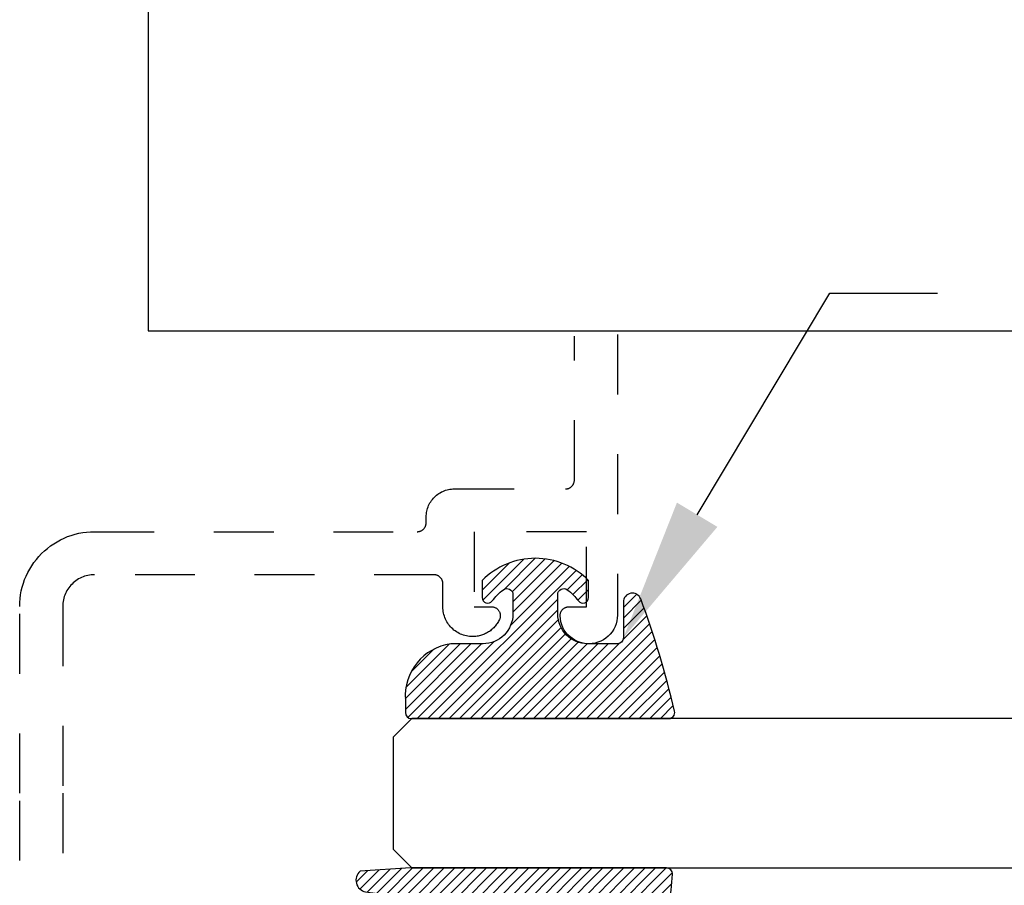
# Model space of a CAD drawing. Units: inches. Extents: x 0 to 108, y 0 to 43.
# Drawn here: x 23 to 25, y 27 to 28 of the extents above; entities that cross this region are included whole.
import ezdxf
from ezdxf import colors
from ezdxf.entities.mleader import LeaderData, LeaderLine
from ezdxf.math import Vec2, Vec3

# ---------------------------------------------------------------- set-up
doc = ezdxf.new("R2010")
doc.units = ezdxf.units.IN
doc.header["$LTSCALE"] = 0.5
doc.header["$MEASUREMENT"] = 0
doc.linetypes.add('HIDDEN2', pattern=[0.1875, 0.125, -0.0625])
for name, color, linetype in [('Arcadia-Hidden', 1, 'HIDDEN2'), ('Arcadia-Profile', 6, 'Continuous'), ('Arcadia-Shade', 8, 'Continuous'), ('Arcadia-Text', 3, 'Continuous')]:
    doc.layers.add(name, color=color, linetype=linetype)
doc.layers.add('Arcadia-Mview', color=6, linetype='Continuous', plot=False)
doc.styles.get("Standard").update_dxf_attribs({"font": 'ARIALN.TTF'})

# ---------------------------------------------------------------- blocks, each defined once
blk = doc.blocks.new('E-260MOD')
at = {"layer": 'Arcadia-Shade', "lineweight": -3}
h = blk.add_hatch(dxfattribs=at)
h.set_pattern_fill('ANSI31', color=256, scale=0.1, style=0)
h.set_pattern_definition([(45, (0.111432735196054, 0.0210802744449259), (-0.008838834764831844, 0.008838834764831846), [])])
edge = h.paths.add_edge_path()
edge.add_line((-0.1786578097246902, 0.2350642497696223), (-0.125, 0.2404197422160825))
edge.add_line((-0.125, 0.2404197422160825), (-0.1181936880113304, 0.3139171335331267))
edge.add_arc((-0.1581936880113304, 0.3139171335331286), 0.04000000000000002, 359.9999999999973, 449.9999999999999)
edge.add_line((-0.1581936880113304, 0.3539171335331286), (-0.2162454687676565, 0.3519725935885994))
edge.add_arc((-0.2162454687677204, 0.3619725935886442), 0.01000000000004481, 199.8505422421205, 270.0000000003661, ccw=False)
edge.add_arc((-0.2057289674488805, 0.3657692497091054), 0.02118084959594748, 113.38550761416829, 199.8505422417516, ccw=False)
edge.add_arc((0.01881379034085315, -0.09274421701558472), 0.531701062432379, 93.16608336545528, 115.98409913818631, ccw=False)
edge.add_arc((-0.009999999999999, 0.4281605382221339), 0.009999999999999006, -5.286437954055145e-12, 93.166083365465, ccw=False)
edge.add_line((0, 0.428160538222133), (0, 0))
edge.add_line((0, 0), (-0.005355283551523399, -0.0845275820354292))
edge.add_arc((-0.0204262058438835, -0.07137968101444413), 0.01999999999999943, 191.4084515945802, 318.8984941272966, ccw=False)
edge.add_line((-0.04003104600164366, -0.07533571973880618), (-0.05744640472207151, 0.0534071486590815))
edge.add_arc((-0.07724536299547531, 0.05057850034441513), 0.02000000000000125, 8.130742450397316, 62.82068149597912)
edge.add_line((-0.06810982592794791, 0.06837012653450475), (-0.0978388426688213, 0.0757519387839843))
edge.add_arc((-0.07499999999999962, 0.1202310042592028), 0.04999999999999967, 180.0000000000006, 242.82068149597302, ccw=False)
edge.add_line((-0.1249999999999993, 0.1202310042592023), (-0.125, 0.180419742216082))
edge.add_line((-0.125, 0.180419742216082), (-0.1786578097246902, 0.2350642497696223))
at = {"layer": 'Arcadia-Profile'}
blk.add_lwpolyline([(-0.1786578097246902, 0.2350642497696223), (-0.125, 0.2404197422160825), (-0.1181936880113304, 0.3139171335331267, 0.4142135623731083), (-0.1581936880113304, 0.3539171335331286), (-0.2162454687676565, 0.3519725935885994, -0.3160158995843511), (-0.2256512846930993, 0.3585769159274423, -0.3962562958274539), (-0.2141359800658433, 0.3852101994920861, -0.09989266188582809), (-0.01055230461303923, 0.4381452745538752, -0.4304926132808653), (0, 0.428160538222133), (0, 0), (-0.005355283551523399, -0.0845275820354292, -0.6217797134979012), (-0.04003104600164366, -0.07533571973880618), (-0.05744640472207151, 0.0534071486590815, 0.2432650129539878), (-0.06810982592794791, 0.06837012653450475), (-0.0978388426688213, 0.0757519387839843, -0.2811846954961982), (-0.1249999999999993, 0.1202310042592023), (-0.125, 0.180419742216082)], format="xyb", close=True, dxfattribs=at)
blk = doc.blocks.new('E-150MOD')
at = {"layer": 'Arcadia-Shade', "lineweight": -3}
h = blk.add_hatch(dxfattribs=at)
h.set_pattern_fill('ANSI31', color=256, scale=0.1, style=0)
h.set_pattern_definition([(45, (-0.138567264803946, 0.0239117308240513), (-0.008838834764831844, 0.008838834764831846), [])])
edge = h.paths.add_edge_path()
edge.add_line((0.2307305913625512, 0.1184704544556859), (0.202291955919371, 0.1184704544556872))
edge.add_arc((0.2022919559193711, 0.1278042520424739), 0.009333797586786735, 126.6780053634676, 269.9999999999995, ccw=False)
edge.add_arc((0.1429581583326799, 0.207470454455787), 0.09000000000002364, 306.6780053633725, 323.576426357604)
edge.add_arc((0.2073301242805562, 0.1599704544556878), 0.009999999999998828, 323.5764263576871, 450.0000000000202)
edge.add_line((0.2073301242805527, 0.1699704544556866), (0.1749999999999971, 0.169970454455686))
edge.add_arc((0.1749999999999987, 0.1199704544556874), 0.04999999999999859, 90.00000000000178, 180.0000000000028)
edge.add_line((0.1250000000000001, 0.119970454455685), (0.1250000000000007, 0.06590494055066065))
edge.add_arc((0.03705936094815594, 0.07866866056669672), 0.08886207596885527, 266.2190256176107, 351.74174670046614, ccw=False)
edge.add_line((0.0311995675385823, -0.009999999999998004), (0.01000000000000151, -0.01))
edge.add_arc((0.01000000000000075, 7.528699885739343e-16), 0.01000000000000075, 180.0000000000043, 270.0000000000043, ccw=False)
edge.add_line((0, 0), (0, 0.4305641256404996))
edge.add_arc((0.009999999999999003, 0.4305641256405004), 0.009999999999999003, 77.99937774415321, 180.0000000000044, ccw=False)
edge.add_arc((-0.3507727045260797, -1.107357734935953), 1.589668855323815, 69.71688305471389, 76.80556558053468, ccw=False)
edge.add_arc((0.1947457635950655, 0.3698040499677627), 0.01500000000000086, -90.00000000001302, 68.26389573529048, ccw=False)
edge.add_line((0.1947457635950621, 0.3548040499677619), (0.1349999999999979, 0.3548040499677614))
edge.add_arc((0.1349999999999979, 0.3448040499677614), 0.01000000000000001, 90, 180)
edge.add_line((0.1249999999999979, 0.3448040499677614), (0.1250000000000001, 0.2949704544556848))
edge.add_arc((0.1750000000000003, 0.2949704544556861), 0.05000000000000021, 180.0000000000014, 270.0000000000005)
edge.add_line((0.1750000000000007, 0.2449704544556859), (0.2073301242805527, 0.2449704544556874))
edge.add_arc((0.2073301242805421, 0.2549704544556661), 0.009999999999978748, 270.0000000000609, 396.4235736423736)
edge.add_arc((0.1429581583325789, 0.2074704544556889), 0.09000000000000104, 36.42357364230737, 53.32199463653551)
edge.add_arc((0.2022919559193708, 0.2871366568689003), 0.009333797586788007, 89.99999999999858, 233.3219946365503, ccw=False)
edge.add_line((0.202291955919371, 0.2964704544556884), (0.2307305913625512, 0.2964704544556882))
edge.add_arc((0.1429581583325827, 0.2074704544556871), 0.1250000000000021, -45.39787468375329, 45.39787468375329, ccw=False)
at = {"layer": 'Arcadia-Profile'}
blk.add_lwpolyline([(0.2307305913625512, 0.1184704544556859), (0.202291955919371, 0.1184704544556872, -0.7220322426225168), (0.1967167169756805, 0.1352900043835457, 0.07386718171687884), (0.215376620024047, 0.1540329544556911, 0.6153459029250179), (0.2073301242805527, 0.1699704544556866), (0.1749999999999971, 0.169970454455686, 0.4142135623731001), (0.1250000000000001, 0.119970454455685), (0.1250000000000007, 0.06590494055066065, -0.3915067863019581), (0.0311995675385823, -0.009999999999998004), (0.01000000000000151, -0.01, -0.414213562373095), (0, 0), (0, 0.4305641256404996, -0.4769788655072018), (0.01207922313892607, 0.4403455790671917, -0.03094007962028958), (0.2003007460826568, 0.3837375409001378, -0.8262721402126099), (0.1947457635950621, 0.3548040499677619), (0.1349999999999979, 0.3548040499677614, 0.414213562373095), (0.1249999999999979, 0.3448040499677614), (0.1250000000000001, 0.2949704544556848, 0.41421356237309), (0.1750000000000007, 0.2449704544556859), (0.2073301242805527, 0.2449704544556874, 0.6153459029248967), (0.2153766200240104, 0.2609079544556595, 0.07386718171686407), (0.1967167169756818, 0.2796509045278258, -0.7220322426226498), (0.202291955919371, 0.2964704544556884), (0.2307305913625512, 0.2964704544556882, -0.418287269326214)], format="xyb", close=True, dxfattribs=at)
blk = doc.blocks.new('*U133')
at = {"layer": 'Arcadia-Profile'}
for p, q in [((0, 0.03125), (5.287743522243497e-15, 2.170778259364653)), ((0.2500000000000035, 2.170778259364653), (0.25, 0.03125)), ((0.03125, 0), (0, 0.03125)), ((0.25, 0.03125), (0.21875, 0)), ((0.21875, 0), (0.03125, 0))]:
    blk.add_line(p, q, dxfattribs=at)

msp = doc.modelspace()

# ---------------------------------------------------------------- linework, layer by layer
at = {"layer": 'Arcadia-Hidden', "lineweight": -3, "extrusion": (1e-16, 1e-16, -1)}
for p, q in [((24.00195551534006, 27.68793368906267), (24.00195551534006, 27.92838708227316)), ((24.07395551534006, 27.93100424720433), (24.07395551534006, 27.46194168906266)), ((24.00193451534005, 27.68714868906272), (24.00195551534006, 27.68793368906267)), ((23.78643151534004, 27.6706336890627), (23.78879151534011, 27.67133268906264)), ((23.78879151534011, 27.67133268906264), (23.79118351534009, 27.67190668906267)), ((23.79118351534009, 27.67190668906267), (23.79360351534007, 27.67235468906267)), ((23.79360351534007, 27.67235468906267), (23.7960425153401, 27.67267668906265)), ((23.7960425153401, 27.67267668906265), (23.79849551534005, 27.67286968906274)), ((23.79849551534005, 27.67286968906274), (23.80095551534009, 27.67293368906269)), ((23.80095551534009, 27.67293368906269), (23.98695551534007, 27.67293368906269)), ((23.98695551534007, 27.67293368906269), (23.98774051534008, 27.67295468906264)), ((23.98774051534008, 27.67295468906264), (23.98852351534009, 27.67301568906259)), ((23.98852351534009, 27.67301568906259), (23.98930251534006, 27.67311868906268)), ((23.98930251534006, 27.67311868906268), (23.9900745153401, 27.67326168906266)), ((23.9900745153401, 27.67326168906266), (23.9908375153401, 27.67344468906265)), ((23.9908375153401, 27.67344468906265), (23.99159051534008, 27.67366768906265)), ((23.99159051534008, 27.67366768906265), (23.99233151534008, 27.67392968906267)), ((23.99233151534008, 27.67392968906267), (23.99305651534007, 27.6742306890626)), ((23.99305651534007, 27.6742306890626), (23.9937655153401, 27.67456868906265)), ((23.9937655153401, 27.67456868906265), (23.99445551534006, 27.67494368906273)), ((23.99445551534006, 27.67494368906273), (23.99512551534008, 27.6753536890626)), ((23.99512551534008, 27.6753536890626), (23.99577251534009, 27.67579868906273)), ((23.99577251534009, 27.67579868906273), (23.99639551534005, 27.67627668906266)), ((23.99639551534005, 27.67627668906266), (23.99699251534008, 27.67678668906274)), ((23.99699251534008, 27.67678668906274), (23.99756251534006, 27.67732668906274)), ((23.99756251534006, 27.67732668906274), (23.99810251534007, 27.67789668906266)), ((23.99810251534007, 27.67789668906266), (23.99861251534008, 27.67849368906263)), ((23.99861251534008, 27.67849368906263), (23.99909051534007, 27.67911668906265)), ((23.99909051534007, 27.67911668906265), (23.99953551534009, 27.67976368906261)), ((23.99953551534009, 27.67976368906261), (23.99994551534007, 27.68043368906274)), ((23.99994551534007, 27.68043368906274), (24.00032051534009, 27.6811236890627)), ((24.00032051534009, 27.6811236890627), (24.00065851534009, 27.68183268906273)), ((24.00065851534009, 27.68183268906273), (24.00095951534007, 27.68255768906261)), ((24.00095951534007, 27.68255768906261), (24.00122151534009, 27.68329868906267)), ((24.00122151534009, 27.68329868906267), (24.00144451534004, 27.6840516890627)), ((24.00144451534004, 27.6840516890627), (24.00162751534009, 27.6848146890627)), ((24.00162751534009, 27.6848146890627), (24.00177051534007, 27.68558668906269)), ((24.00177051534007, 27.68558668906269), (24.00187351534009, 27.68636568906265)), ((24.00187351534009, 27.68636568906265), (24.00193451534005, 27.68714868906272)), ((23.76293151534009, 27.6535596890626), (23.76442951534005, 27.65551168906268)), ((23.76442951534005, 27.65551168906268), (23.76602751534006, 27.65738268906262)), ((23.76602751534006, 27.65738268906262), (23.7677215153401, 27.65916768906266)), ((23.7677215153401, 27.65916768906266), (23.76950651534008, 27.6608616890627)), ((23.76950651534008, 27.6608616890627), (23.77137751534008, 27.66245968906264)), ((23.77137751534008, 27.66245968906264), (23.77332951534004, 27.66395768906273)), ((23.77332951534004, 27.66395768906273), (23.77535751534009, 27.66535168906262)), ((23.77535751534009, 27.66535168906262), (23.77745551534008, 27.66663668906267)), ((23.77745551534008, 27.66663668906267), (23.77961751534008, 27.66781068906266)), ((23.77961751534008, 27.66781068906266), (23.78183851534004, 27.66887068906271)), ((23.78183851534004, 27.66887068906271), (23.7841125153401, 27.66981168906273)), ((23.7841125153401, 27.66981168906273), (23.78643151534004, 27.6706336890627)), ((23.75555651534006, 27.63809768906265), (23.75625551534006, 27.64045768906271)), ((23.75625551534006, 27.64045768906271), (23.75707751534009, 27.64277668906266)), ((23.75707751534009, 27.64277668906266), (23.75801851534004, 27.6450506890626)), ((23.75801851534004, 27.6450506890626), (23.75907851534009, 27.64727168906268)), ((23.75907851534009, 27.64727168906268), (23.76025251534008, 27.64943368906268)), ((23.76025251534008, 27.64943368906268), (23.76153751534008, 27.65153168906272)), ((23.76153751534008, 27.65153168906272), (23.76293151534009, 27.6535596890626)), ((23.75395551534007, 27.62593368906266), (23.75401951534008, 27.6283936890627)), ((23.75395551534007, 27.61643368906266), (23.75395551534007, 27.62593368906266)), ((23.75401951534008, 27.6283936890627), (23.7542125153401, 27.63084668906265)), ((23.7542125153401, 27.63084668906265), (23.75453451534008, 27.63328568906263)), ((23.75453451534008, 27.63328568906263), (23.75498251534009, 27.63570568906266)), ((23.75498251534009, 27.63570568906266), (23.75555651534006, 27.63809768906265)), ((23.74899251534009, 27.60528668906272), (23.74956251534007, 27.60582668906272)), ((23.74956251534007, 27.60582668906272), (23.75010251534007, 27.60639668906265)), ((23.75010251534007, 27.60639668906265), (23.75061251534009, 27.60699368906262)), ((23.75061251534009, 27.60699368906262), (23.75109051534008, 27.60761668906275)), ((23.75109051534008, 27.60761668906275), (23.75153551534004, 27.6082636890626)), ((23.75153551534004, 27.6082636890626), (23.75194551534008, 27.60893368906272)), ((23.75194551534008, 27.60893368906272), (23.7523205153401, 27.60962368906269)), ((23.7523205153401, 27.60962368906269), (23.75265851534004, 27.61033268906272)), ((23.75265851534004, 27.61033268906272), (23.75295951534008, 27.61105768906259)), ((23.75295951534008, 27.61105768906259), (23.7532215153401, 27.61179868906265)), ((23.7532215153401, 27.61179868906265), (23.75344451534011, 27.61255168906268)), ((23.75344451534011, 27.61255168906268), (23.7536275153401, 27.61331468906269)), ((23.7536275153401, 27.61331468906269), (23.75377051534008, 27.61408668906267)), ((23.75377051534008, 27.61408668906267), (23.75387351534005, 27.61486568906275)), ((23.75387351534005, 27.61486568906275), (23.75393451534006, 27.61564868906271)), ((23.75393451534006, 27.61564868906271), (23.75395551534007, 27.61643368906266)), ((23.14220671534008, 27.58780968906262), (23.14811341534005, 27.59062668906267)), ((23.14811341534005, 27.59062668906267), (23.1541595153401, 27.5931316890626)), ((23.1541595153401, 27.5931316890626), (23.16032841534008, 27.59531568906266)), ((23.16032841534008, 27.59531568906266), (23.16660311534008, 27.59717468906274)), ((23.16660311534008, 27.59717468906274), (23.17296651534008, 27.59870168906264)), ((23.17296651534008, 27.59870168906264), (23.17940121534008, 27.59989468906269)), ((23.17940121534008, 27.59989468906269), (23.18588941534006, 27.6007486890627)), ((23.18588941534006, 27.6007486890627), (23.19241351534009, 27.60126268906265)), ((23.19241351534009, 27.60126268906265), (23.19895551534006, 27.60143368906267)), ((23.19895551534006, 27.60143368906267), (23.73895551534008, 27.60143368906267)), ((23.73895551534008, 27.60143368906267), (23.73974051534009, 27.60145468906262)), ((23.73974051534009, 27.60145468906262), (23.7405235153401, 27.60151568906269)), ((23.7405235153401, 27.60151568906269), (23.74130251534007, 27.60161868906266)), ((23.74130251534007, 27.60161868906266), (23.74207451534005, 27.60176168906264)), ((23.74207451534005, 27.60176168906264), (23.74283751534006, 27.60194468906275)), ((23.74283751534006, 27.60194468906275), (23.74359051534009, 27.60216768906275)), ((23.74359051534009, 27.60216768906275), (23.74433151534009, 27.60242968906266)), ((23.74433151534009, 27.60242968906266), (23.74505651534008, 27.6027306890627)), ((23.74505651534008, 27.6027306890627), (23.74576551534005, 27.60306868906264)), ((23.74576551534005, 27.60306868906264), (23.74645551534007, 27.60344368906271)), ((23.74645551534007, 27.60344368906271), (23.74712551534009, 27.60385368906259)), ((23.74712551534009, 27.60385368906259), (23.7477725153401, 27.60429868906272)), ((23.7477725153401, 27.60429868906272), (23.74839551534006, 27.60477668906265)), ((23.74839551534006, 27.60477668906265), (23.74899251534009, 27.60528668906272)), ((24.0219555153401, 27.60093368906269), (23.83395551534011, 27.60093368906269)), ((23.83395551534011, 27.60093368906269), (23.83395551534011, 27.47593368906269)), ((24.0219555153401, 27.47593368906269), (24.0219555153401, 27.60093368906269)), ((23.11531421534005, 27.56932668906268), (23.12029051534006, 27.57357668906275)), ((23.12029051534006, 27.57357668906275), (23.12548231534009, 27.57756068906269)), ((23.12548231534009, 27.57756068906269), (23.13087561534007, 27.58126768906266)), ((23.13087561534007, 27.58126768906266), (23.13645551534006, 27.58468668906266)), ((23.13645551534006, 27.58468668906266), (23.14220671534008, 27.58780968906262)), ((23.10181231534006, 27.55509868906267), (23.10606241534009, 27.56007468906273)), ((23.10606241534009, 27.56007468906273), (23.1105672153401, 27.56482168906268)), ((23.1105672153401, 27.56482168906268), (23.11531421534005, 27.56932668906268)), ((23.09070231534008, 27.53893368906267), (23.09412171534007, 27.54451368906268)), ((23.09412171534007, 27.54451368906268), (23.09782841534008, 27.54990668906271)), ((23.09782841534008, 27.54990668906271), (23.10181231534006, 27.55509868906267)), ((23.08225791534005, 27.52122968906269), (23.08476231534007, 27.52727568906266)), ((23.08476231534007, 27.52727568906266), (23.0875797153401, 27.53318268906264)), ((23.0875797153401, 27.53318268906264), (23.09070231534008, 27.53893368906267)), ((23.1748940153401, 27.52365668906259), (23.17245551534006, 27.52233268906275)), ((23.17739851534009, 27.52485168906264), (23.1748940153401, 27.52365668906259)), ((23.1799620153401, 27.52591368906269), (23.17739851534009, 27.52485168906264)), ((23.18257761534005, 27.52683968906263), (23.1799620153401, 27.52591368906269)), ((23.1852381153401, 27.52762768906268), (23.18257761534005, 27.52683968906263)), ((23.18793621534007, 27.52827568906264), (23.1852381153401, 27.52762768906268)), ((23.19066451534007, 27.52878068906261), (23.18793621534007, 27.52827568906264)), ((23.19341551534006, 27.52914368906272), (23.19066451534007, 27.52878068906261)), ((23.19618171534006, 27.52936068906274), (23.19341551534006, 27.52914368906272)), ((23.19895551534006, 27.52943368906267), (23.19618171534006, 27.52936068906274)), ((23.7669555153401, 27.52943368906267), (23.19895551534006, 27.52943368906267)), ((23.76774051534005, 27.52941268906261), (23.7669555153401, 27.52943368906267)), ((23.76852351534006, 27.52935168906265), (23.76774051534005, 27.52941268906261)), ((23.76930251534009, 27.52924868906268), (23.76852351534006, 27.52935168906265)), ((23.77007451534007, 27.52910568906259), (23.76930251534009, 27.52924868906268)), ((23.77083751534008, 27.52892268906271), (23.77007451534007, 27.52910568906259)), ((23.77159051534011, 27.52869968906271), (23.77083751534008, 27.52892268906271)), ((23.77233151534006, 27.52843768906268), (23.77159051534011, 27.52869968906271)), ((23.77305651534004, 27.52813668906265), (23.77233151534006, 27.52843768906268)), ((23.77376551534007, 27.52779868906259), (23.77305651534004, 27.52813668906265)), ((23.77445551534009, 27.52742368906274), (23.77376551534007, 27.52779868906259)), ((23.77512551534005, 27.52701368906264), (23.77445551534009, 27.52742368906274)), ((23.77577251534007, 27.52656868906274), (23.77512551534005, 27.52701368906264)), ((23.77639551534008, 27.5260906890627), (23.77577251534007, 27.52656868906274)), ((23.77699251534005, 27.52558068906274), (23.77639551534008, 27.5260906890627)), ((23.77756251534009, 27.52504068906273), (23.77699251534005, 27.52558068906274)), ((23.77810251534004, 27.5244706890627), (23.77756251534009, 27.52504068906273)), ((23.77861251534006, 27.52387368906261), (23.77810251534004, 27.5244706890627)), ((23.77909051534004, 27.52325068906271), (23.77861251534006, 27.52387368906261)), ((23.77953551534006, 27.52260368906263), (23.77909051534004, 27.52325068906271)), ((23.0766870153401, 27.50242268906266), (23.07821481534006, 27.50878568906273)), ((23.07821481534006, 27.50878568906273), (23.08007341534005, 27.51506068906269)), ((23.08007341534005, 27.51506068906269), (23.08225791534005, 27.52122968906269)), ((23.15607761534011, 27.50758668906269), (23.15450601534008, 27.50529968906267)), ((23.1577668153401, 27.5097876890627), (23.15607761534011, 27.50758668906269)), ((23.15956881534009, 27.51189768906261), (23.1577668153401, 27.5097876890627)), ((23.16147881534005, 27.51391068906264), (23.15956881534009, 27.51189768906261)), ((23.16349161534009, 27.51582068906259), (23.16147881534005, 27.51391068906264)), ((23.16560151534009, 27.51762268906259), (23.16349161534009, 27.51582068906259)), ((23.16780291534008, 27.51931168906265), (23.16560151534009, 27.51762268906259)), ((23.17008961534009, 27.52088368906266), (23.16780291534008, 27.51931168906265)), ((23.17245551534006, 27.52233268906275), (23.17008961534009, 27.52088368906266)), ((23.77994551534005, 27.52193368906273), (23.77953551534006, 27.52260368906263)), ((23.78032051534007, 27.52124368906266), (23.77994551534005, 27.52193368906273)), ((23.78065851534006, 27.52053468906274), (23.78032051534007, 27.52124368906266)), ((23.7809595153401, 27.51980968906264), (23.78065851534006, 27.52053468906274)), ((23.78122151534006, 27.51906868906269), (23.7809595153401, 27.51980968906264)), ((23.78144451534007, 27.51831568906266), (23.78122151534006, 27.51906868906269)), ((23.78162751534006, 27.51755268906265), (23.78144451534007, 27.51831568906266)), ((23.7817705153401, 27.51678068906267), (23.78162751534006, 27.51755268906265)), ((23.78187351534007, 27.5160016890627), (23.7817705153401, 27.51678068906267)), ((23.78193451534008, 27.51521868906275), (23.78187351534007, 27.5160016890627)), ((23.78195551534009, 27.51443368906268), (23.78193451534008, 27.51521868906275)), ((23.78195551534009, 27.47555268906262), (23.78195551534009, 27.51443368906268)), ((23.07464031534005, 27.48949968906265), (23.0754945153401, 27.49598768906276)), ((23.0754945153401, 27.49598768906276), (23.0766870153401, 27.50242268906266)), ((23.14776141534009, 27.4901506890626), (23.14711371534008, 27.48745268906259)), ((23.14854951534005, 27.49281168906259), (23.14776141534009, 27.4901506890626)), ((23.14947571534009, 27.49542768906269), (23.14854951534005, 27.49281168906259)), ((23.15053761534006, 27.49799068906259), (23.14947571534009, 27.49542768906269)), ((23.15173221534008, 27.50049468906263), (23.15053761534006, 27.49799068906259)), ((23.15305621534009, 27.50293368906273), (23.15173221534008, 27.50049468906263)), ((23.15450601534008, 27.50529968906267), (23.15305621534009, 27.50293368906273)), ((23.07395551534006, 27.47643368906267), (23.07412681534009, 27.48297568906264)), ((23.07395551534006, 27.16393368906267), (23.07395551534006, 27.47643368906267)), ((23.07412681534009, 27.48297568906264), (23.07464031534005, 27.48949968906265)), ((23.14602811534007, 27.4792076890626), (23.14595551534006, 27.47643368906267)), ((23.14595551534006, 27.47643368906267), (23.14595551534006, 27.16393368906267)), ((23.14624581534008, 27.48197368906267), (23.14602811534007, 27.4792076890626)), ((23.14660801534006, 27.48472468906266), (23.14624581534008, 27.48197368906267)), ((23.14711371534008, 27.48745268906259), (23.14660801534006, 27.48472468906266)), ((23.78202351534009, 27.4729556890627), (23.78195551534009, 27.47555268906262)), ((23.83395551534011, 27.47593368906269), (23.8629555153401, 27.47593368906269)), ((23.8629555153401, 27.47593368906269), (23.86395851534007, 27.47589968906266)), ((23.86395851534007, 27.47589968906266), (23.86495651534005, 27.47579968906268)), ((23.86495651534005, 27.47579968906268), (23.86594551534006, 27.47563268906265)), ((23.86594551534006, 27.47563268906265), (23.8669215153401, 27.47539968906267)), ((23.8669215153401, 27.47539968906267), (23.86787951534006, 27.47510268906262)), ((23.86787951534006, 27.47510268906262), (23.86881551534009, 27.47474168906274)), ((23.86881551534009, 27.47474168906274), (23.86972551534006, 27.47431868906267)), ((23.86972551534006, 27.47431868906267), (23.87060451534006, 27.47383668906264)), ((23.87060451534006, 27.47383668906264), (23.87145051534009, 27.47329668906264)), ((23.98464551534005, 27.47342168906266), (23.98532351534004, 27.47384668906261)), ((23.98532351534004, 27.47384668906261), (23.98602351534009, 27.47423568906265)), ((23.98602351534009, 27.47423568906265), (23.98674351534009, 27.47458668906268)), ((23.98674351534009, 27.47458668906268), (23.98748051534005, 27.47489868906268)), ((23.98748051534005, 27.47489868906268), (23.98823351534008, 27.47517068906268)), ((23.98823351534008, 27.47517068906268), (23.98899951534008, 27.47540268906266)), ((23.98899951534008, 27.47540268906266), (23.98977751534005, 27.47559268906275)), ((23.98977751534005, 27.47559268906275), (23.99056351534006, 27.47574168906272)), ((23.99056351534006, 27.47574168906272), (23.99135751534004, 27.47584868906267)), ((23.99135751534004, 27.47584868906267), (23.99215551534007, 27.47591268906262)), ((23.99215551534007, 27.47591268906262), (23.9929555153401, 27.47593368906269)), ((23.9929555153401, 27.47593368906269), (24.0219555153401, 27.47593368906269)), ((23.78222751534008, 27.47036568906265), (23.78202351534009, 27.4729556890627)), ((23.78256651534008, 27.46779068906267), (23.78222751534008, 27.47036568906265)), ((23.78303951534008, 27.46523668906275), (23.78256651534008, 27.46779068906267)), ((23.78364651534008, 27.46271068906265), (23.78303951534008, 27.46523668906275)), ((23.78438451534009, 27.46021968906268), (23.78364651534008, 27.46271068906265)), ((23.78525151534006, 27.45777068906273), (23.78438451534009, 27.46021968906268)), ((23.78624551534006, 27.45537068906265), (23.78525151534006, 27.45777068906273)), ((23.87145051534009, 27.47329668906264), (23.8722575153401, 27.47270068906266)), ((23.8722575153401, 27.47270068906266), (23.87302351534009, 27.47205268906259)), ((23.87302351534009, 27.47205268906259), (23.87374451534009, 27.47135468906265)), ((23.87374451534009, 27.47135468906265), (23.87441651534004, 27.4706106890626)), ((23.87441651534004, 27.4706106890626), (23.87503751534007, 27.46982268906265)), ((23.87503751534007, 27.46982268906265), (23.87560451534006, 27.46899568906269)), ((23.87560451534006, 27.46899568906269), (23.87611551534008, 27.4681316890626)), ((23.87611551534008, 27.4681316890626), (23.87656751534007, 27.4672366890627)), ((23.87656751534007, 27.4672366890627), (23.87695851534011, 27.46631268906265)), ((23.87695851534011, 27.46631268906265), (23.87728651534007, 27.46536468906265)), ((23.87754251534005, 27.45743668906266), (23.8772755153401, 27.45646968906271)), ((23.87728651534007, 27.46536468906265), (23.87755051534009, 27.4643966890626)), ((23.87774351534006, 27.45841968906268), (23.87754251534005, 27.45743668906266)), ((23.87755051534009, 27.4643966890626), (23.87774951534004, 27.46341368906269)), ((23.87787851534006, 27.45941368906267), (23.87774351534006, 27.45841968906268)), ((23.87774951534004, 27.46341368906269), (23.87788151534005, 27.46241868906259)), ((23.87794651534006, 27.46041468906265), (23.87787851534006, 27.45941368906267)), ((23.87788151534005, 27.46241868906259), (23.87794751534005, 27.46141768906273)), ((23.87794751534005, 27.46141768906273), (23.87794651534006, 27.46041468906265)), ((23.9779595153401, 27.46127668906274), (23.97799951534006, 27.46207568906266)), ((23.9779625153401, 27.4604756890626), (23.9779595153401, 27.46127668906274)), ((23.97837151534009, 27.45551668906273), (23.9779625153401, 27.4604756890626)), ((23.97799951534006, 27.46207568906266), (23.97808151534008, 27.46287268906269)), ((23.97808151534008, 27.46287268906269), (23.97820551534005, 27.46366268906263)), ((23.97820551534005, 27.46366268906263), (23.97837251534008, 27.4644456890627)), ((23.97837251534008, 27.4644456890627), (23.97858051534007, 27.46521868906268)), ((23.97858051534007, 27.46521868906268), (23.97882951534007, 27.46597968906269)), ((23.97882951534007, 27.46597968906269), (23.97911951534007, 27.46672668906263)), ((23.97911951534007, 27.46672668906263), (23.9794475153401, 27.4674566890626)), ((23.9794475153401, 27.4674566890626), (23.97981551534008, 27.46816768906274)), ((23.97981551534008, 27.46816768906274), (23.98021951534008, 27.4688586890627)), ((23.98021951534008, 27.4688586890627), (23.98066051534011, 27.4695266890626)), ((23.98066051534011, 27.4695266890626), (23.98113651534004, 27.47017068906268)), ((23.98113651534004, 27.47017068906268), (23.98164651534006, 27.47078768906272)), ((23.98164651534006, 27.47078768906272), (23.98218851534006, 27.47137668906271)), ((23.98218851534006, 27.47137668906271), (23.98276051534009, 27.47193668906266)), ((23.98276051534009, 27.47193668906266), (23.9833625153401, 27.47246468906269)), ((23.9833625153401, 27.47246468906269), (23.98399151534011, 27.47296068906269)), ((23.98399151534011, 27.47296068906269), (23.98464551534005, 27.47342168906266)), ((24.07395551534006, 27.46194168906266), (24.07369751534009, 27.4569716890627)), ((23.78736351534008, 27.45302568906266), (23.78624551534006, 27.45537068906265)), ((23.78860351534007, 27.45074368906262), (23.78736351534008, 27.45302568906266)), ((23.78996051534006, 27.44852868906264), (23.78860351534007, 27.45074368906262)), ((23.79143151534009, 27.4463876890627), (23.78996051534006, 27.44852868906264)), ((23.79301351534008, 27.44432668906268), (23.79143151534009, 27.4463876890627)), ((23.79470051534008, 27.44235068906266), (23.79301351534008, 27.44432668906268)), ((23.79648851534006, 27.44046668906265), (23.79470051534008, 27.44235068906266)), ((23.86697451534008, 27.44078368906276), (23.86563451534005, 27.43946968906266)), ((23.86826351534006, 27.44214668906261), (23.86697451534008, 27.44078368906276)), ((23.86950151534006, 27.44355868906268), (23.86826351534006, 27.44214668906261)), ((23.87068351534009, 27.44501568906276), (23.86950151534006, 27.44355868906268)), ((23.87181051534009, 27.44651668906272), (23.87068351534009, 27.44501568906276)), ((23.87288051534006, 27.44805868906269), (23.87181051534009, 27.44651668906272)), ((23.87389051534007, 27.44964068906268), (23.87288051534006, 27.44805868906269)), ((23.87484051534005, 27.45125968906268), (23.87389051534007, 27.44964068906268)), ((23.87572751534009, 27.4529136890626), (23.87484051534005, 27.45125968906268)), ((23.87655251534011, 27.45459968906266), (23.87572751534009, 27.4529136890626)), ((23.87694551534008, 27.45552268906272), (23.87655251534011, 27.45459968906266)), ((23.8772755153401, 27.45646968906271), (23.87694551534008, 27.45552268906272)), ((23.97929251534009, 27.45062568906269), (23.97837151534009, 27.45551668906273)), ((23.98071451534008, 27.44585768906268), (23.97929251534009, 27.45062568906269)), ((23.98262251534004, 27.44126168906269), (23.98071451534008, 27.44585768906268)), ((23.98499651534007, 27.4368876890627), (23.98262251534004, 27.44126168906269)), ((24.06988451534005, 27.44259368906273), (24.06764551534008, 27.4381496890627)), ((24.07165051534008, 27.4472456890627), (24.06988451534005, 27.44259368906273)), ((24.0729265153401, 27.45205568906272), (24.07165051534008, 27.4472456890627)), ((24.07369751534009, 27.4569716890627), (24.0729265153401, 27.45205568906272)), ((23.79837251534008, 27.43867868906273), (23.79648851534006, 27.44046668906265)), ((23.80034851534009, 27.43699168906267), (23.79837251534008, 27.43867868906273)), ((23.80240951534006, 27.43540968906268), (23.80034851534009, 27.43699168906267)), ((23.80455051534005, 27.43393868906264), (23.80240951534006, 27.43540968906268)), ((23.80676551534009, 27.43258168906266), (23.80455051534005, 27.43393868906264)), ((23.80904751534007, 27.43134168906272), (23.80676551534009, 27.43258168906266)), ((23.81139251534006, 27.4302236890627), (23.80904751534007, 27.43134168906272)), ((23.81379251534008, 27.42922968906259), (23.81139251534006, 27.4302236890627)), ((23.81624151534004, 27.42836268906262), (23.81379251534008, 27.42922968906259)), ((23.81873251534006, 27.42762468906267), (23.81624151534004, 27.42836268906262)), ((23.82125851534011, 27.42701768906272), (23.81873251534006, 27.42762468906267)), ((23.82381251534008, 27.42654468906267), (23.82125851534011, 27.42701768906272)), ((23.82638751534006, 27.42620568906273), (23.82381251534008, 27.42654468906267)), ((23.82897751534006, 27.42600168906267), (23.82638751534006, 27.42620568906273)), ((23.83157451534009, 27.42593368906273), (23.82897751534006, 27.42600168906267)), ((23.83345151534007, 27.42596868906276), (23.83157451534009, 27.42593368906273)), ((23.83532451534006, 27.4260756890626), (23.83345151534007, 27.42596868906276)), ((23.83719351534006, 27.42625268906272), (23.83532451534006, 27.4260756890626)), ((23.83905351534008, 27.42650068906266), (23.83719351534006, 27.42625268906272)), ((23.84090351534007, 27.42681868906266), (23.83905351534008, 27.42650068906266)), ((23.8427405153401, 27.4272066890627), (23.84090351534007, 27.42681868906266)), ((23.84456051534005, 27.42766268906269), (23.8427405153401, 27.4272066890627)), ((23.84636251534005, 27.42818868906261), (23.84456051534005, 27.42766268906269)), ((23.8481425153401, 27.42878168906259), (23.84636251534005, 27.42818868906261)), ((23.8498995153401, 27.42944168906274), (23.8481425153401, 27.42878168906259)), ((23.85163051534005, 27.43016768906273), (23.8498995153401, 27.42944168906274)), ((23.85333251534007, 27.43095868906266), (23.85163051534005, 27.43016768906273)), ((23.85500351534006, 27.43181368906266), (23.85333251534007, 27.43095868906266)), ((23.85664151534007, 27.43273068906274), (23.85500351534006, 27.43181368906266)), ((23.85824251534007, 27.43370968906265), (23.85664151534007, 27.43273068906274)), ((23.8598055153401, 27.43474768906265), (23.85824251534007, 27.43370968906265)), ((23.86132851534006, 27.43584468906261), (23.8598055153401, 27.43474768906265)), ((23.86280951534007, 27.43699868906265), (23.86132851534006, 27.43584468906261)), ((23.86424551534009, 27.43820768906266), (23.86280951534007, 27.43699868906265)), ((23.86563451534005, 27.43946968906266), (23.86424551534009, 27.43820768906266)), ((23.98780951534007, 27.43278268906261), (23.98499651534007, 27.4368876890627)), ((23.99103251534007, 27.42899168906274), (23.98780951534007, 27.43278268906261)), ((23.99463151534007, 27.42555468906266), (23.99103251534007, 27.42899168906274)), ((23.99856651534009, 27.42250768906274), (23.99463151534007, 27.42555468906266)), ((24.05836051534004, 27.4265276890626), (24.05452051534007, 27.42336268906274)), ((24.06185251534009, 27.43007268906263), (24.05836051534004, 27.4265276890626)), ((24.06495851534009, 27.4339606890627), (24.06185251534009, 27.43007268906263)), ((24.06764551534008, 27.4381496890627), (24.06495851534009, 27.4339606890627)), ((24.00279551534004, 27.41988568906265), (23.99856651534009, 27.42250768906274)), ((24.0072735153401, 27.41771468906268), (24.00279551534004, 27.41988568906265)), ((24.01195151534006, 27.41601968906275), (24.0072735153401, 27.41771468906268)), ((24.01678051534009, 27.41481668906272), (24.01195151534006, 27.41601968906275)), ((24.02170751534004, 27.41412168906265), (24.01678051534009, 27.41481668906272)), ((24.0266805153401, 27.41393968906266), (24.02170751534004, 27.41412168906265)), ((24.03164551534007, 27.41427268906273), (24.0266805153401, 27.41393968906266)), ((24.03654951534008, 27.41511868906264), (24.03164551534007, 27.41427268906273)), ((24.04133951534004, 27.41646768906276), (24.03654951534008, 27.41511868906264)), ((24.04596451534007, 27.41830568906266), (24.04133951534004, 27.41646768906276)), ((24.05037351534008, 27.42061168906275), (24.04596451534007, 27.41830568906266)), ((24.05452051534007, 27.42336268906274), (24.05037351534008, 27.42061168906275)), ((23.07395551534006, 26.85143368906267), (23.07395551534006, 27.16393368906267)), ((23.14595551534006, 27.16393368906267), (23.14595551534006, 26.85143368906267))]:
    msp.add_line(p, q, dxfattribs=at)
at = {"layer": 'Arcadia-Mview', "lineweight": -3}
msp.add_lwpolyline([(32, 37.31832558586399), (23.28903294308671, 37.31832558586399), (23.28903294308671, 27.93725370675094), (32, 27.93725370675094)], close=True, dxfattribs=at)

# ---------------------------------------------------------------- block references
at = {"layer": 'Arcadia-Profile', "lineweight": -3, "extrusion": (0, 0, -1), "zscale": -1, "rotation": 90}
for name, p in [('E-150MOD', (-23.72907297177335, 27.28893368906267)), ('E-260MOD', (-23.72790020281263, 27.03893368906267))]:
    msp.add_blockref(name, p, dxfattribs=at)
at = {"layer": 'Arcadia-Profile', "lineweight": -3, "xscale": -1, "rotation": 270}
msp.add_blockref('*U133', (23.69895551534, 27.03893368906267), dxfattribs=at)

# ---------------------------------------------------------------- leaders
at = {"layer": 'Arcadia-Text', "lineweight": -3}
ml = msp.add_multileader_mtext('Standard', dxfattribs=at)
ml.set_content('E150 Back Gasket', color=256)
ml.set_leader_properties()
ml.build(insert=Vec2(0, 0))
ml.multileader.update_dxf_attribs({"dogleg_length": 0.1800000000000079, "arrow_head_size": 0.24})
ctx = ml.context
ctx.base_point, ctx.char_height, ctx.arrow_head_size, ctx.landing_gap_size, ctx.plane_origin = Vec3(24.60930882406529, 28.00015090947602), 0.18, 0.24, 0.18, Vec3(23.98905644009375, 29.38575457137267)
notes = []
notes.append((ctx, [(0, (1, 1, 0), (24.42930882406529, 28.00015090947602), (1, 0), 0.1800000000000079, [(0, [(24.08387702174113, 27.42393368906266)], 0, [])])]))
ctx.mtext.insert, ctx.mtext.flow_direction = Vec3(24.78930882406529, 28.09168569801626), 5
for ctx, leaders in notes:
    for number, flags, end, landing, length, lines in leaders:
        leader = LeaderData()
        leader.index, (leader.has_last_leader_line, leader.has_dogleg_vector, leader.attachment_direction) = number, flags
        leader.last_leader_point, leader.dogleg_vector, leader.dogleg_length = Vec3(end), Vec3(landing), length
        for number, points, colour, breaks in lines:
            line = LeaderLine()
            line.index, line.vertices, line.color, line.breaks = number, Vec3.list(points), colors.encode_raw_color(colour), breaks
            leader.lines.append(line)
        ctx.leaders.append(leader)

doc.saveas('drawing.dxf')
